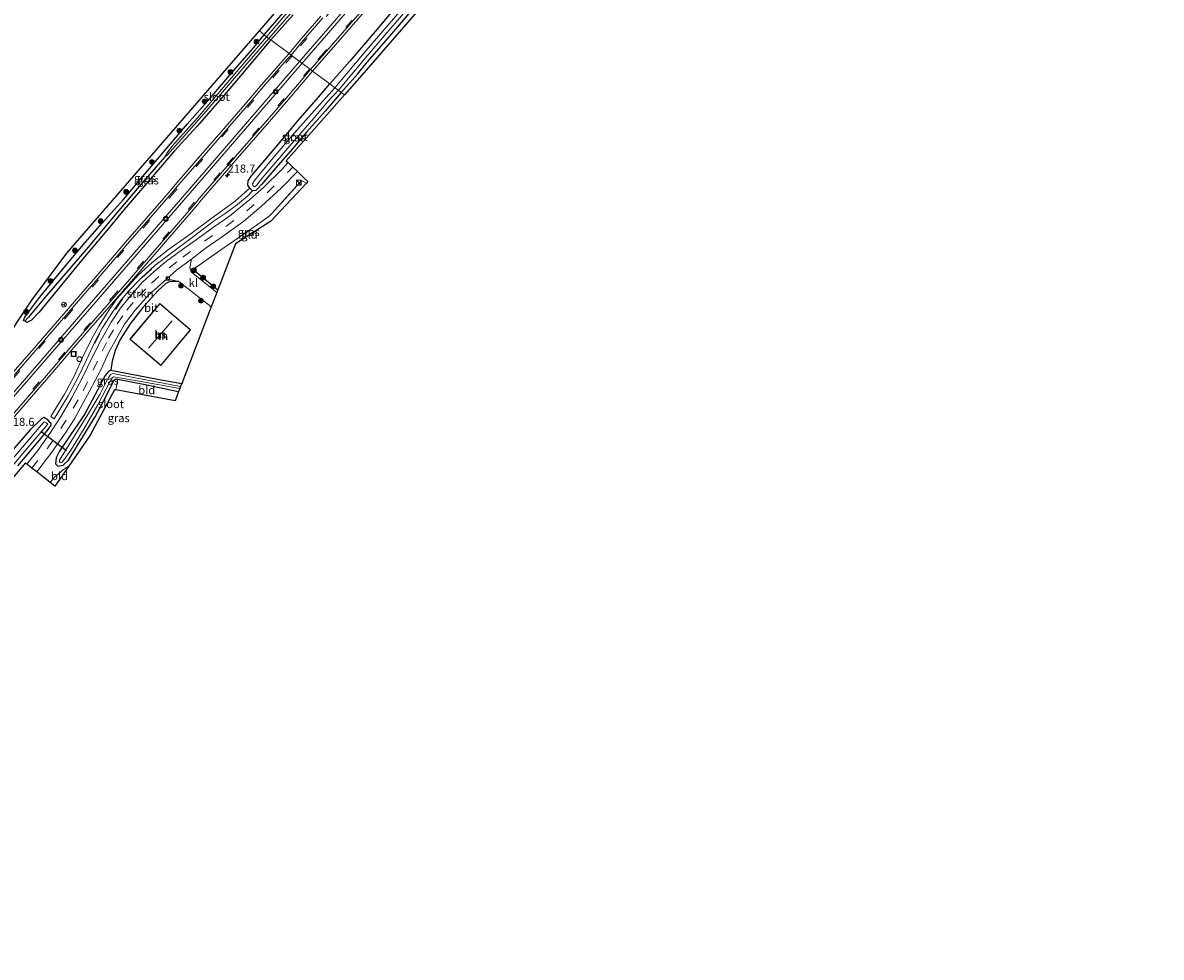
# Model space of a CAD drawing. Units: metres. Extents: x 229997 to 233337, y 441179 to 443750.
# Drawn here: x 230849 to 231199, y 441506 to 441794 of the extents above; entities that cross this region are included whole.
import ezdxf
from ezdxf.enums import TextEntityAlignment as Align

# ---------------------------------------------------------------- set-up
doc = ezdxf.new("R2010")
doc.units = ezdxf.units.M
doc.linetypes.add('IE-TERREINAFSCHEIDING', pattern=[10, 8, -2])
doc.linetypes.add('VW-3-9_STREEP', pattern=[12, 3, -9])
doc.layers.get('0').update_dxf_attribs({"lineweight": 25})
for name, color, linetype, lineweight in [('B-ME-AL-OVERIG-S-B1', 7, 'Continuous', 18), ('B-ME-AM-KILOMETR-S-B1', 7, 'Continuous', 18), ('B-ME-GR-BOOM-S-B1', 93, 'Continuous', 18), ('B-ME-GR-STRUIKEN-GV-B6', 93, 'Continuous', 18), ('B-ME-GW-INSTEEKWATERGANG-L-B1', 10, 'Continuous', 25), ('B-ME-GW-WATERGANG-GREPPEL-L-B1', 10, 'Continuous', 25), ('B-ME-IE-GRASLAND-GV-B6', 93, 'Continuous', 18), ('B-ME-IE-GRONDWERKLIJN-GROND_INGERICHT-GV-B6', 253, 'Continuous', 18), ('B-ME-IE-HULPGEOMETRIE-L-B1', 53, 'Continuous', 18), ('B-ME-IE-INRICHTINGSELEMENT-S-B1', 253, 'Continuous', 18), ('B-ME-IE-TERREINAFSCHEIDING-HAAGRASTER-L-B1', 10, 'Continuous', 25), ('B-ME-IE-TERREINAFSCHEIDING-RASTERHEKWERK-L-B1', 8, 'IE-TERREINAFSCHEIDING', 18), ('B-ME-IE-TERREINAFSCHEIDING-SCHRIKHEK-L-B1', 10, 'Continuous', 25), ('B-ME-KG-KADASTRAAL-DAKRAND-L-B1', 13, 'Continuous', 18), ('B-ME-KG-KADASTRAAL-NOKLIJN-L-B1', 13, 'Continuous', 18), ('B-ME-KG-KADASTRAAL-OPNAMEDTMGRENS-L-B1', 10, 'Continuous', 25), ('B-ME-KW-DUIKER-L-B1', 10, 'Continuous', 25), ('B-ME-OG-BEBOUWING-GV-B6', 173, 'Continuous', 18), ('B-ME-OG-WATER-GV-B6', 153, 'Continuous', 18), ('B-ME-VH-VERH_SOORT-BITUMEN-GV-B6', 8, 'IE-TERREINAFSCHEIDING-NATUURLIJK-HOUTWAL', 18), ('B-ME-VH-VERH_SOORT-GV-B6', 8, 'Continuous', 18), ('B-ME-VH-VERH_SOORT-KLINKERS-GV-B6', 8, 'IE-TERREINAFSCHEIDING-NATUURLIJK-HOUTWAL', 18), ('B-ME-VV-KOLK-S-B1', 8, 'Continuous', 18), ('B-ME-VW-MARKERING-39STREEP-015-L-B1', 255, 'VW-3-9_STREEP', 18), ('B-ME-VW-MARKERING-STREEP-015-L-B1', 7, 'Continuous', 18), ('B-ME-VW-MEUBILAIR_WEGMEUBILAIR-RONA-S-B1', 8, 'Continuous', 18)]:
    doc.layers.add(name, color=color, linetype=linetype, lineweight=lineweight)
doc.styles.add('NLCS-ISO', font='NLCS-ISO.TTF')
doc.linetypes.add('IE-TERREINAFSCHEIDING-NATUURLIJK-HOUTWAL', pattern='A,7,-1.5,[67,NLCS.SHX,S=0.75,R=45,X=0,Y=0],-1.5,7,-1.5,[70,NLCS.SHX,S=0.75,R=0,X=0,Y=0],-1.5', length=20)

# ---------------------------------------------------------------- blocks, each defined once
blk = doc.blocks.new('glasbolreflect')
for p, q in [((-0.75, 0), (-0.4, 0)), ((-0.28, 0.28), (-0.53, 0.53)), ((0, 0.4), (0, 0.75)), ((0.28, 0.28), (0.53, 0.53)), ((-0.53, -0.53), (-0.28, -0.28)), ((0, -0.75), (0, -0.4)), ((0.53, -0.53), (0.28, -0.28)), ((0.4, 0), (0.75, 0))]:
    blk.add_line(p, q)
for radius in [0.75, 0.4]:
    blk.add_circle((0, 0), radius)
blk = doc.blocks.new('kast')
blk.add_line((-0.75, -0.75), (0.75, 0.75))
blk.add_lwpolyline([(-0.75, 0.75), (0.75, 0.75), (0.75, -0.75), (-0.75, -0.75)], close=True)
blk = doc.blocks.new('put')
for p, q in [((0.75, 0.75), (-0.75, 0.75)), ((-0.75, 0.75), (-0.75, -0.75)), ((0.75, -0.75), (0.75, 0.75)), ((-0.75, -0.75), (0.75, -0.75))]:
    blk.add_line(p, q)
blk.add_lwpolyline([(-0.625, 0.625), (0.625, 0.625), (0.625, -0.625), (-0.625, -0.625)], close=True)
blk = doc.blocks.new('dtb')
blk.add_circle((0, 0), 0.75)
blk = doc.blocks.new('wegwijzer')
for q in [(-0.53, -0.53), (0, 0.75), (0.53, -0.53)]:
    blk.add_line((0, 0), q)
blk.add_circle((0, 0), 0.75)
blk = doc.blocks.new('boom')
blk.add_hatch(color=256).paths.add_polyline_path([(-0.75, 0, 1), (0.75, 0, 1)])
blk.add_circle((0, 0), 0.75)
blk = doc.blocks.new('hecto')
for p, q in [((0, 0.625), (-0.625, 0)), ((0, -0.625), (0, 0.625)), ((-0.625, 0), (0.625, 0)), ((0.625, 0), (0, -0.625))]:
    blk.add_line(p, q)
blk = doc.blocks.new('kolk')
blk.add_lwpolyline([(-0.5, -0.5), (0.5, -0.5), (0.5, 0.5), (-0.5, 0.5)], close=True)

msp = doc.modelspace()

# ---------------------------------------------------------------- linework, layer by layer
at = {"layer": 'B-ME-GR-STRUIKEN-GV-B6'}
msp.add_polyline3d([(230919.52, 441741.93, 19.15), (230918.1, 441740.4, 19.29), (230914.91, 441737.75, 19.3), (230911.08, 441735.01, 19.32), (230907.35, 441732.47, 19.35), (230901.34, 441727.91, 19.43), (230894.48, 441722.81, 19.49), (230889.46, 441718.97, 19.54), (230885.22, 441715.14, 19.59), (230881.29, 441710.95, 19.63), (230878.77, 441708.03, 19.63), (230876.43, 441704.65, 19.6), (230873.32, 441699.76, 19.58), (230871.25, 441695.92, 19.48), (230868.51, 441690.04, 19.44), (230865.77, 441684.46, 19.38), (230862.79, 441678.88, 19.31), (230858.5, 441671.89, 19.29), (230857.48, 441672.52, 19.14), (230861.75, 441679.48, 19.31), (230864.71, 441685.01, 19.38), (230867.27, 441690.68, 19.32), (230870.11, 441696.51, 19.41), (230872.29, 441700.37, 19.58), (230875.43, 441705.32, 19.6), (230877.82, 441708.76, 19.63), (230880.4, 441711.76, 19.63), (230884.38, 441716, 19.59), (230888.63, 441719.94, 19.43), (230893.64, 441723.87, 19.4), (230900.62, 441728.87, 19.43), (230906.72, 441733.39, 19.4), (230910.39, 441735.99, 19.32), (230914.13, 441738.75, 19.21), (230917.13, 441741.39, 19.14), (230918.64, 441742.74, 19.15), (230919.52, 441741.93, 19.15)], dxfattribs=at)
at = {"layer": 'B-ME-GW-INSTEEKWATERGANG-L-B1'}
for points in [[(230923.09, 441789.91, 19.23), (230930.88, 441798.98, 19.27)], [(230963.71, 441798.69, 19.47), (230957.15, 441790.94, 19.33), (230949.4, 441781.77, 19.32), (230943.29, 441774.82, 19.27)], [(230946.77, 441772.22, 19.12), (230951.71, 441777.83, 19.33), (230954.76, 441781.49, 19.22), (230957.66, 441784.89, 19.2), (230963.56, 441791.66, 19.25), (230970.62, 441799.95, 19.25)], [(230932.03, 441796.09, 19.39), (230925.15, 441788.34, 19.12)], [(230849.53, 441701.85, 19.27), (230849.09, 441702.1, 19.38), (230849.49, 441703.11, 19.38), (230850.63, 441704.61, 19.38), (230853.71, 441708.7, 19.35), (230858.12, 441714.21, 19.31), (230863.65, 441720.84, 19.32), (230868.1, 441726.06, 19.33), (230873.3, 441732, 19.33), (230879.8, 441739.32, 19.33), (230885.62, 441746.15, 19.24), (230890.94, 441752.41, 19.26), (230899.43, 441762.44, 19.28), (230906.46, 441770.46, 19.27), (230914.29, 441779.51, 19.26), (230919.88, 441786.06, 19.22), (230923.09, 441789.91, 19.23)], [(230925.15, 441788.34, 19.12), (230918.58, 441780.54, 19.12), (230911.37, 441772.1, 19.12), (230902.45, 441761.88, 19.13), (230895.51, 441754.23, 19.13), (230888.11, 441745.6, 19.13), (230880.09, 441736.18, 19.28), (230874.11, 441729.04, 19.28), (230867.86, 441721.61, 19.28), (230860.38, 441712.58, 19.28), (230853.87, 441704.69, 19.37), (230851.51, 441702.15, 19.37), (230850.13, 441701.51, 19.28), (230849.53, 441701.85, 19.27)], [(230946.77, 441772.22, 19.12), (230941.81, 441766.47, 19.12), (230936.12, 441759.94, 19.12), (230931.72, 441754.77, 19.12), (230926.03, 441748.34, 19.11), (230922.37, 441743.99, 19.11), (230921.03, 441742.52, 19.09), (230920.48, 441742.06, 19.09), (230919.52, 441741.93, 19.15), (230918.64, 441742.74, 19.15), (230918.09, 441743.66, 19.22), (230918.2, 441745.07, 19.22), (230919.03, 441746.41, 19.23), (230922.19, 441750.07, 19.25), (230927.25, 441756.06, 19.31), (230933.55, 441763.53, 19.33), (230939.72, 441770.71, 19.31), (230943.29, 441774.82, 19.27)], [(230875.95, 441686.86, 19.08), (230875.25, 441686.36, 19.08), (230874.19, 441685.2, 19.19), (230873.29, 441683.47, 19.19), (230871.88, 441680.7, 19.19), (230867.81, 441673.18, 19.22), (230863.57, 441666.88, 19.24), (230860.18, 441661.92, 19.2), (230859.14, 441659.88, 19.19), (230858.96, 441658.05, 19.18), (230859.65, 441657.32, 19.15), (230861.31, 441657.58, 19.15), (230862.92, 441659.18, 19.14), (230867.34, 441666.29, 19.04), (230871.14, 441672.5, 18.97), (230874.52, 441678.86, 18.94), (230876.91, 441683.59, 18.95), (230877.27, 441684, 18.95), (230878.1, 441684.01, 18.94), (230886.52, 441682.39, 18.86), (230896.79, 441680.23, 18.86)], [(230847.36, 441657.45, 19.16), (230853.48, 441664.64, 19.13), (230856.66, 441668.54, 19.08), (230857.57, 441669.86, 19.08), (230857.63, 441670.43, 19.08), (230857.34, 441670.77, 19.08), (230856.66, 441671.47, 19.08), (230855.4, 441672.21, 19.14), (230854.65, 441671.88, 19.14), (230851.12, 441668.49, 19.14), (230844.3, 441660.59, 19.15)]]:
    msp.add_polyline3d(points, dxfattribs=at)
at = {"layer": 'B-ME-GW-WATERGANG-GREPPEL-L-B1'}
msp.add_polyline3d([(230892.5, 441752.36, 18.74), (230885.2, 441743.85, 18.81), (230876.13, 441733.22, 18.84), (230868.99, 441724.59, 18.88), (230862.72, 441717.38, 18.88), (230856.24, 441709.85, 18.93), (230850.67, 441703.1, 19.02)], dxfattribs=at)
at = {"layer": 'B-ME-IE-GRASLAND-GV-B6'}
for points in [[(230987.37, 441817.22, 19.24), (230953.06, 441777.52, 19.29), (230947.78, 441771.49, 19.25), (230946.77, 441772.22, 19.12), (230951.71, 441777.83, 19.33), (230954.76, 441781.49, 19.22), (230957.66, 441784.89, 19.2), (230963.56, 441791.66, 19.25), (230970.62, 441799.95, 19.25)], [(230970.62, 441799.95, 19.25), (230963.56, 441791.66, 19.25), (230957.66, 441784.89, 19.2), (230954.76, 441781.49, 19.22), (230951.71, 441777.83, 19.33), (230946.77, 441772.22, 19.12), (230945.88, 441772.89, 18.25), (230955.33, 441784.16, 18.25), (230962.05, 441791.96, 18.33), (230969.92, 441801.22, 18.33)], [(230923.09, 441789.91, 19.23), (230921.65, 441791.17, 19.42), (230928.19, 441798.68, 19.46)], [(230932.75, 441799.8, 18.64), (230923.8, 441789.34, 18.62), (230923.09, 441789.91, 19.23)], [(230930.88, 441798.98, 19.27), (230923.09, 441789.91, 19.23)], [(230923.09, 441789.91, 19.23), (230930.88, 441798.98, 19.27)], [(230924.47, 441788.83, 18.68), (230934.82, 441800.78, 18.77)], [(230943.29, 441774.82, 19.27), (230937.92, 441778.74, 19.63), (230944.97, 441786.84, 19.61), (230954.6, 441797.89, 19.61)], [(230963.71, 441798.69, 19.47), (230957.15, 441790.94, 19.33), (230949.4, 441781.77, 19.32), (230943.29, 441774.82, 19.27)], [(230943.29, 441774.82, 19.27), (230949.4, 441781.77, 19.32), (230957.15, 441790.94, 19.33), (230963.71, 441798.69, 19.47)], [(230932.03, 441796.09, 19.39), (230925.15, 441788.34, 19.12), (230924.47, 441788.83, 18.68)], [(230940.5, 441795.61, 19.64), (230937.24, 441791.82, 19.63), (230933.98, 441788.03, 19.62), (230930.73, 441784.22, 19.62), (230925.15, 441788.34, 19.12), (230932.03, 441796.09, 19.39)], [(230964.72, 441797.09, 18.33), (230954.32, 441784.98, 18.25), (230944.84, 441773.66, 18.25), (230943.29, 441774.82, 19.27)], [(230841.85, 441693.68, 19.38), (230851.61, 441708.32, 19.38), (230862.42, 441722.77, 19.38), (230897.19, 441762.81, 19.3), (230921.65, 441791.17, 19.42), (230923.09, 441789.91, 19.23), (230919.88, 441786.06, 19.22), (230914.29, 441779.51, 19.26), (230906.46, 441770.46, 19.27), (230899.43, 441762.44, 19.28), (230890.94, 441752.41, 19.26), (230885.62, 441746.15, 19.24), (230879.8, 441739.32, 19.33), (230873.3, 441732, 19.33), (230868.1, 441726.06, 19.33), (230863.65, 441720.84, 19.32), (230858.12, 441714.21, 19.31), (230853.71, 441708.7, 19.35), (230850.63, 441704.61, 19.38), (230849.49, 441703.11, 19.38), (230849.09, 441702.1, 19.38), (230849.53, 441701.85, 19.27), (230850.13, 441701.51, 19.28), (230851.51, 441702.15, 19.37), (230853.87, 441704.69, 19.37)], [(230853.87, 441704.69, 19.37), (230860.38, 441712.58, 19.28), (230867.86, 441721.61, 19.28), (230874.11, 441729.04, 19.28), (230880.09, 441736.18, 19.28), (230888.11, 441745.6, 19.13), (230895.51, 441754.23, 19.13), (230902.45, 441761.88, 19.13), (230911.37, 441772.1, 19.12), (230918.58, 441780.54, 19.12), (230925.15, 441788.34, 19.12), (230930.73, 441784.22, 19.62), (230929.58, 441782.9, 19.61), (230923.01, 441775.36, 19.61), (230916.49, 441767.78, 19.6), (230909.92, 441760.23, 19.58), (230903.4, 441752.66, 19.59), (230896.84, 441745.11, 19.59), (230894.17, 441741.98, 19.59), (230887.67, 441734.39, 19.59), (230881.08, 441726.87, 19.6), (230874.58, 441719.27, 19.61), (230868.05, 441711.7, 19.61), (230861.5, 441704.15, 19.61), (230851.7, 441692.79, 19.61), (230845.15, 441685.23, 19.61)], [(230923.09, 441789.91, 19.23), (230923.8, 441789.34, 18.62), (230920.69, 441785.73, 18.7), (230911.73, 441775.11, 18.74), (230902.54, 441764.41, 18.74), (230894.71, 441755.55, 18.74), (230893.29, 441753.66, 18.74), (230892.5, 441752.36, 18.74), (230885.2, 441743.85, 18.81), (230876.13, 441733.22, 18.84), (230868.99, 441724.59, 18.88), (230862.72, 441717.38, 18.88), (230856.24, 441709.85, 18.93), (230850.67, 441703.1, 19.02), (230849.53, 441701.85, 19.27), (230849.09, 441702.1, 19.38), (230849.49, 441703.11, 19.38), (230850.63, 441704.61, 19.38), (230853.71, 441708.7, 19.35), (230858.12, 441714.21, 19.31), (230863.65, 441720.84, 19.32), (230868.1, 441726.06, 19.33), (230873.3, 441732, 19.33), (230879.8, 441739.32, 19.33), (230885.62, 441746.15, 19.24), (230890.94, 441752.41, 19.26), (230899.43, 441762.44, 19.28), (230906.46, 441770.46, 19.27), (230914.29, 441779.51, 19.26), (230919.88, 441786.06, 19.22), (230923.09, 441789.91, 19.23)], [(230924.47, 441788.83, 18.68), (230925.15, 441788.34, 19.12), (230918.58, 441780.54, 19.12), (230911.37, 441772.1, 19.12), (230902.45, 441761.88, 19.13), (230895.51, 441754.23, 19.13), (230888.11, 441745.6, 19.13), (230880.09, 441736.18, 19.28), (230874.11, 441729.04, 19.28), (230867.86, 441721.61, 19.28), (230860.38, 441712.58, 19.28), (230853.87, 441704.69, 19.37), (230851.51, 441702.15, 19.37), (230850.13, 441701.51, 19.28), (230849.53, 441701.85, 19.27), (230850.67, 441703.1, 19.02), (230856.24, 441709.85, 18.93), (230862.72, 441717.38, 18.88), (230868.99, 441724.59, 18.88), (230876.13, 441733.22, 18.84), (230885.2, 441743.85, 18.81), (230892.5, 441752.36, 18.74), (230893.24, 441752.88, 18.74), (230897.68, 441757.8, 18.6), (230905.27, 441766.45, 18.6), (230911.49, 441773.73, 18.64), (230917.72, 441780.96, 18.66), (230924.47, 441788.83, 18.68)], [(230845.01, 441671.03, 19.6), (230851.56, 441678.6, 19.59), (230858.08, 441686.18, 19.58), (230864.61, 441693.75, 19.57), (230871.15, 441701.32, 19.56), (230877.68, 441708.88, 19.59), (230884.24, 441716.44, 19.59), (230890.76, 441724.02, 19.56), (230897.31, 441731.57, 19.55), (230902.54, 441737.62, 19.57), (230903.74, 441739.05, 19.6), (230910.27, 441746.63, 19.62), (230916.8, 441754.2, 19.61), (230923.34, 441761.76, 19.61), (230929.89, 441769.32, 19.62), (230937.92, 441778.74, 19.63), (230943.29, 441774.82, 19.27)], [(230943.29, 441774.82, 19.27), (230939.72, 441770.71, 19.31), (230933.55, 441763.53, 19.33), (230927.25, 441756.06, 19.31), (230922.19, 441750.07, 19.25), (230919.03, 441746.41, 19.23), (230918.2, 441745.07, 19.22), (230918.09, 441743.66, 19.22), (230918.64, 441742.74, 19.15), (230917.13, 441741.39, 19.14), (230914.13, 441738.75, 19.21), (230910.39, 441735.99, 19.32), (230906.72, 441733.39, 19.4), (230900.62, 441728.87, 19.43), (230893.64, 441723.87, 19.4), (230888.63, 441719.94, 19.43), (230884.38, 441716, 19.59), (230880.4, 441711.76, 19.63), (230877.82, 441708.76, 19.63), (230875.43, 441705.32, 19.6), (230872.29, 441700.37, 19.58), (230870.11, 441696.51, 19.41), (230867.27, 441690.68, 19.32), (230864.71, 441685.01, 19.38), (230861.75, 441679.48, 19.31), (230857.48, 441672.52, 19.14), (230858.5, 441671.89, 19.29), (230862.79, 441678.88, 19.31), (230865.77, 441684.46, 19.38), (230868.51, 441690.04, 19.44), (230871.25, 441695.92, 19.48), (230873.32, 441699.76, 19.58), (230876.43, 441704.65, 19.6), (230878.77, 441708.03, 19.63), (230881.29, 441710.95, 19.63), (230885.22, 441715.14, 19.59), (230889.46, 441718.97, 19.54), (230894.48, 441722.81, 19.49), (230901.34, 441727.91, 19.43), (230907.35, 441732.47, 19.35), (230911.08, 441735.01, 19.32), (230914.91, 441737.75, 19.3), (230918.1, 441740.4, 19.29), (230919.52, 441741.93, 19.15), (230920.48, 441742.06, 19.09), (230921.03, 441742.52, 19.09), (230922.37, 441743.99, 19.11), (230926.03, 441748.34, 19.11), (230931.72, 441754.77, 19.12), (230936.12, 441759.94, 19.12), (230941.81, 441766.47, 19.12), (230946.77, 441772.22, 19.12), (230947.78, 441771.49, 19.25), (230929.88, 441751.22, 19.09), (230930.49, 441750.63, 19.11), (230928.41, 441748.4, 19.15), (230923, 441743.11, 19.15), (230918.65, 441739.32, 19.13), (230912.42, 441734.12, 19.16), (230907.52, 441730.73, 19.16), (230902.22, 441726.91, 19.22), (230898.01, 441723.96, 19.23), (230893.06, 441720.28, 19.32), (230889.24, 441717.16, 19.32), (230885.71, 441713.84, 19.3), (230882.55, 441710.41, 19.3), (230878.87, 441705.84, 19.27), (230876.08, 441701.61, 19.27), (230872.82, 441695.98, 19.27), (230870.22, 441690.66, 19.27), (230867.33, 441684.72, 19.24), (230863.95, 441678.27, 19.2), (230860.52, 441672.33, 19.15), (230857.19, 441667.34, 19.15), (230853.49, 441662.11, 19.12), (230850.12, 441657.95, 19.09), (230849.71, 441658.28, 19.09), (230829.55, 441634.7, 19.27)], [(230944.84, 441773.66, 18.25), (230938.43, 441766.59, 18.25), (230932.54, 441759.89, 18.25), (230925.81, 441752.08, 18.25), (230921.39, 441746.74, 18.25), (230920.11, 441745.12, 18.25), (230919.52, 441744.14, 18.25), (230919.58, 441743.57, 18.25), (230920.08, 441743.22, 18.25), (230920.77, 441743.74, 18.25), (230921.83, 441745.08, 18.25), (230924.86, 441748.62, 18.25), (230931.61, 441756.54, 18.25), (230939.02, 441765.16, 18.25), (230942.56, 441769.27, 18.25), (230945.88, 441772.89, 18.25), (230946.77, 441772.22, 19.12), (230941.81, 441766.47, 19.12), (230936.12, 441759.94, 19.12), (230931.72, 441754.77, 19.12), (230926.03, 441748.34, 19.11), (230922.37, 441743.99, 19.11), (230921.03, 441742.52, 19.09), (230920.48, 441742.06, 19.09), (230919.52, 441741.93, 19.15), (230918.64, 441742.74, 19.15), (230918.09, 441743.66, 19.22), (230918.2, 441745.07, 19.22), (230919.03, 441746.41, 19.23), (230922.19, 441750.07, 19.25), (230927.25, 441756.06, 19.31), (230933.55, 441763.53, 19.33), (230939.72, 441770.71, 19.31), (230943.29, 441774.82, 19.27), (230944.84, 441773.66, 18.25)], [(230936.07, 441744.31, 19.37), (230934.54, 441745.11, 19.4), (230933.14, 441743.51, 8.97), (230931.5, 441741.64, 19.45), (230925.53, 441735.06, 19.45), (230924.62, 441734.18, 19.45), (230918.6, 441729.84, 19.45), (230908.74, 441723.05, 19.45), (230902.1, 441718.41, 19.45), (230901.22, 441717.73, 19.36), (230908.84, 441711.52, 19.43), (230908.53, 441710.72, 19.34), (230900.65, 441717.08, 19.34), (230900.19, 441718.25, 19.34), (230900.71, 441720.95, 19.21), (230904.93, 441724.22, 19.19), (230909.84, 441727.63, 19.19), (230916.8, 441732.62, 19.19), (230922.29, 441737.24, 19.18), (230928.27, 441742.72, 19.18), (230933.29, 441747.9, 19.18), (230935.19, 441746.05, 19.45), (230936.51, 441744.77, 19.35), (230936.07, 441744.31, 19.37)], [(230896.8, 441714.08, 19.27), (230894.11, 441714.03, 19.2), (230892.85, 441713.44, 19.21), (230890.54, 441711.35, 19.22), (230888.3, 441708.93, 19.22), (230885.74, 441706.03, 19.24), (230881.91, 441701.09, 19.21), (230878.82, 441696.22, 19.19), (230877.32, 441692.89, 19.16), (230876.33, 441689.55, 19.03), (230875.95, 441686.86, 19.08), (230875.25, 441686.36, 19.08), (230874.19, 441685.2, 19.19), (230873.29, 441683.47, 19.19), (230871.88, 441680.7, 19.19), (230867.81, 441673.18, 19.22), (230863.57, 441666.88, 19.24), (230860.18, 441661.92, 19.2), (230859.14, 441659.88, 19.19), (230858.96, 441658.05, 19.18), (230859.65, 441657.32, 19.15), (230861.31, 441657.58, 19.15), (230862.92, 441659.18, 19.14), (230867.34, 441666.29, 19.04), (230871.14, 441672.5, 18.97), (230874.52, 441678.86, 18.94), (230876.91, 441683.59, 18.95), (230877.27, 441684, 18.95), (230878.1, 441684.01, 18.94), (230877.49, 441680.8, 18.71), (230877.11, 441680.78, 18.71), (230869.62, 441666.84, 18.75), (230863.02, 441657.26, 18.87), (230861.35, 441656.3, 18.88), (230858.6, 441653.87, 18.9), (230857.29, 441652.27, 18.9), (230853.15, 441655.55, 19.21), (230857.54, 441661.2, 19.15), (230862.05, 441667.54, 19.15), (230864.74, 441671.83, 19.14), (230869.41, 441680.37, 19.14), (230872.87, 441686.93, 19.14), (230875.23, 441692.15, 19.13), (230878.16, 441697.44, 19.14), (230880.18, 441700.91, 19.15), (230883.47, 441705.28, 19.21), (230887.46, 441709.82, 19.21), (230893.12, 441714.94, 19.21), (230896.8, 441714.08, 19.27)], [(230875.95, 441686.86, 19.08), (230890.32, 441684.03, 19.08), (230897.74, 441682.72, 19.08), (230897.39, 441681.82, 18.48), (230889.37, 441683.29, 18.48), (230878.08, 441685.45, 18.48), (230876.67, 441685.77, 18.48), (230875.79, 441685.51, 18.48), (230875.29, 441684.71, 18.48), (230874.5, 441683.19, 18.48), (230872.55, 441679.38, 18.48), (230868.22, 441672.18, 18.48), (230863.91, 441665.34, 18.48), (230861.48, 441661.3, 18.48), (230860.13, 441659.15, 18.48), (230860.14, 441658.73, 18.48), (230860.33, 441658.46, 18.48), (230860.6, 441658.3, 18.48), (230860.94, 441658.55, 18.48), (230861.43, 441659.09, 18.48), (230863.63, 441662.26, 18.48), (230867.78, 441668.84, 18.48), (230871.92, 441676.16, 18.48), (230874.53, 441681.06, 18.48), (230876.31, 441684.44, 18.48), (230876.74, 441684.74, 18.48), (230884.67, 441683.44, 18.48), (230897.13, 441681.13, 18.48), (230896.79, 441680.23, 18.86), (230886.52, 441682.39, 18.86), (230878.1, 441684.01, 18.94), (230877.27, 441684, 18.95), (230876.91, 441683.59, 18.95), (230874.52, 441678.86, 18.94), (230871.14, 441672.5, 18.97), (230867.34, 441666.29, 19.04), (230862.92, 441659.18, 19.14), (230861.31, 441657.58, 19.15), (230859.65, 441657.32, 19.15), (230858.96, 441658.05, 19.18), (230859.14, 441659.88, 19.19), (230860.18, 441661.92, 19.2), (230863.57, 441666.88, 19.24), (230867.81, 441673.18, 19.22), (230871.88, 441680.7, 19.19), (230873.29, 441683.47, 19.19), (230874.19, 441685.2, 19.19), (230875.25, 441686.36, 19.08), (230875.95, 441686.86, 19.08)], [(230844.3, 441660.59, 19.15), (230851.12, 441668.49, 19.14), (230854.65, 441671.88, 19.14), (230855.4, 441672.21, 19.14), (230856.66, 441671.47, 19.08), (230857.34, 441670.77, 19.08), (230857.63, 441670.43, 19.08), (230857.57, 441669.86, 19.08), (230856.66, 441668.54, 19.08), (230853.48, 441664.64, 19.13), (230847.36, 441657.45, 19.16)], [(230847.36, 441657.45, 19.16), (230853.48, 441664.64, 19.13), (230856.66, 441668.54, 19.08), (230857.57, 441669.86, 19.08), (230857.63, 441670.43, 19.08), (230857.34, 441670.77, 19.08), (230856.66, 441671.47, 19.08), (230855.4, 441672.21, 19.14), (230854.65, 441671.88, 19.14), (230851.12, 441668.49, 19.14), (230844.3, 441660.59, 19.15)], [(230844.57, 441656.07, 18.36), (230851.14, 441663.83, 18.36), (230856.57, 441670.16, 18.36), (230856.14, 441670.67, 18.36), (230855.44, 441670.91, 18.36), (230855.22, 441670.73, 18.36), (230853.95, 441669.2, 18.36), (230850.68, 441665.27, 18.36), (230845.86, 441659.64, 18.36)]]:
    msp.add_polyline3d(points, dxfattribs=at)
at = {"layer": 'B-ME-IE-GRONDWERKLIJN-GROND_INGERICHT-GV-B6'}
for points in [[(230936.07, 441744.31, 19.37), (230925.14, 441732.65, 19.3), (230914.3, 441725.68, 19.18), (230908.84, 441711.52, 19.43), (230901.22, 441717.73, 19.36), (230902.1, 441718.41, 19.45), (230908.74, 441723.05, 19.45), (230918.6, 441729.84, 19.45), (230924.62, 441734.18, 19.45), (230925.53, 441735.06, 19.45), (230931.5, 441741.64, 19.45), (230933.14, 441743.51, 8.97), (230934.54, 441745.11, 19.4), (230936.07, 441744.31, 19.37)], [(230906.81, 441706.25, 19.34), (230897.74, 441682.72, 19.08), (230890.32, 441684.03, 19.08), (230875.95, 441686.86, 19.08), (230876.33, 441689.55, 19.03), (230877.32, 441692.89, 19.16), (230878.82, 441696.22, 19.19), (230881.91, 441701.09, 19.21), (230885.74, 441706.03, 19.24), (230888.3, 441708.93, 19.22), (230890.54, 441711.35, 19.22), (230892.85, 441713.44, 19.21), (230894.11, 441714.03, 19.2), (230896.8, 441714.08, 19.27), (230906.81, 441706.25, 19.34)], [(230882.34, 441696.91, 19.39), (230881.83, 441696.34, 19.39), (230891.27, 441688.28, 19.39), (230900.44, 441699.18, 19.39), (230890.99, 441707.27, 19.39), (230882.34, 441696.91, 19.39)], [(230896.79, 441680.23, 18.86), (230895.7, 441677.43, 18.78), (230877.49, 441680.8, 18.71), (230878.1, 441684.01, 18.94), (230886.52, 441682.39, 18.86), (230896.79, 441680.23, 18.86)], [(230863.02, 441657.26, 18.87), (230858.77, 441651.11, 18.89), (230857.29, 441652.27, 18.9), (230858.6, 441653.87, 18.9), (230861.35, 441656.3, 18.88), (230863.02, 441657.26, 18.87)]]:
    msp.add_polyline3d(points, dxfattribs=at)
at = {"layer": 'B-ME-IE-HULPGEOMETRIE-L-B1'}
msp.add_line((230850.67, 441703.1, 19.02), (230849.53, 441701.85, 19.27), dxfattribs=at)
msp.add_polyline3d([(230921.65, 441791.17, 19.42), (230923.09, 441789.91, 19.23), (230923.8, 441789.34, 18.62), (230924.47, 441788.83, 18.68), (230925.15, 441788.34, 19.12), (230930.73, 441784.22, 19.62), (230931.33, 441783.71, 19.65), (230937.32, 441779.27, 19.78), (230937.92, 441778.74, 19.63), (230943.29, 441774.82, 19.27), (230944.84, 441773.66, 18.25), (230945.88, 441772.89, 18.25), (230946.77, 441772.22, 19.12), (230947.78, 441771.49, 19.25)], dxfattribs=at)
at = {"layer": 'B-ME-IE-TERREINAFSCHEIDING-HAAGRASTER-L-B1'}
for points in [[(230902.1, 441718.41, 19.45), (230901.22, 441717.73, 19.36), (230908.84, 441711.52, 19.43)], [(230896.8, 441714.08, 19.27), (230894.11, 441714.03, 19.2), (230892.85, 441713.44, 19.21), (230890.54, 441711.35, 19.22), (230888.3, 441708.93, 19.22), (230885.74, 441706.03, 19.24), (230881.91, 441701.09, 19.21), (230878.82, 441696.22, 19.19), (230877.32, 441692.89, 19.16), (230876.33, 441689.55, 19.03), (230875.95, 441686.86, 19.08)], [(230875.95, 441686.86, 19.08), (230890.32, 441684.03, 19.08), (230897.74, 441682.72, 19.08)]]:
    msp.add_polyline3d(points, dxfattribs=at)
at = {"layer": 'B-ME-IE-TERREINAFSCHEIDING-RASTERHEKWERK-L-B1'}
msp.add_polyline3d([(230902.1, 441718.41, 19.45), (230908.74, 441723.05, 19.45), (230918.6, 441729.84, 19.45), (230924.62, 441734.18, 19.45), (230925.53, 441735.06, 19.45), (230931.5, 441741.64, 19.45), (230933.14, 441743.51, 8.97), (230934.54, 441745.11, 19.4), (230936.07, 441744.31, 19.37)], dxfattribs=at)
at = {"layer": 'B-ME-IE-TERREINAFSCHEIDING-SCHRIKHEK-L-B1'}
for p, q in [((230885.52, 441715.16, 19.61), (230888.47, 441717.82, 19.59)), ((230877.38, 441705.5, 19.42), (230879.66, 441708.82, 19.62)), ((230872.39, 441697.96, 19.43), (230870.93, 441695.06, 19.51))]:
    msp.add_line(p, q, dxfattribs=at)
at = {"layer": 'B-ME-KG-KADASTRAAL-DAKRAND-L-B1'}
msp.add_polyline3d([(230882.38, 441696.88, 21.7), (230890.99, 441707.2, 21.7), (230900.37, 441699.18, 21.7), (230891.27, 441688.35, 21.7), (230881.9, 441696.34, 21.7), (230882.38, 441696.88, 21.7)], dxfattribs=at)
at = {"layer": 'B-ME-KG-KADASTRAAL-NOKLIJN-L-B1'}
msp.add_line((230887.54, 441693.53, 25.89), (230894.77, 441702.02, 25.89), dxfattribs=at)
at = {"layer": 'B-ME-KG-KADASTRAAL-OPNAMEDTMGRENS-L-B1'}
for points in [[(230921.65, 441791.17, 19.42), (230928.19, 441798.68, 19.46), (230984.07, 441863.1, 19.58), (231004.64, 441887.31, 19.59), (231041.2, 441929.18, 19.58), (231046.89, 441935.7, 19.44), (231070.79, 441963.07, 19.61), (231117.22, 442017.37, 19.61), (231150.69, 442056.56, 19.65), (231172.59, 442081.81, 19.65)], [(231198.79, 442059.79, 19), (231163.24, 442018.68, 19.18), (231128.94, 441978.85, 19.01), (231120.38, 441968.92, 19.07), (231081.15, 441923.36, 19.23), (231079.06, 441920.89, 19.6), (231070.85, 441911.34, 19.63), (231070.47, 441910.89, 19.64), (231063.99, 441903.33, 19.65), (231063.65, 441902.97, 19.64), (231046.84, 441886.4, 19.59), (231024.38, 441860.15, 19.37), (230987.37, 441817.22, 19.24), (230953.06, 441777.52, 19.29), (230947.78, 441771.49, 19.25)], [(230674.43, 441517.2, 19.6), (230689.93, 441533.77, 19.56), (230710.31, 441555.34, 19.57), (230722.17, 441566.49, 19.57), (230742.02, 441582.41, 19.57), (230763.55, 441601.96, 19.45), (230781.5, 441619.55, 19.36), (230806.25, 441646.55, 19.38), (230815.88, 441657.98, 19.43), (230827.73, 441673.48, 19.54), (230841.85, 441693.68, 19.38), (230851.61, 441708.32, 19.38), (230862.42, 441722.77, 19.38), (230897.19, 441762.81, 19.3), (230921.65, 441791.17, 19.42)], [(230947.78, 441771.49, 19.25), (230929.88, 441751.22, 19.09), (230930.49, 441750.63, 19.11), (230931.88, 441749.27, 19.25), (230933.29, 441747.9, 19.18), (230935.19, 441746.05, 19.45), (230936.51, 441744.77, 19.35), (230936.07, 441744.31, 19.37), (230925.14, 441732.65, 19.3), (230914.3, 441725.68, 19.18), (230908.84, 441711.52, 19.43), (230908.53, 441710.72, 19.34), (230906.81, 441706.25, 19.34), (230897.74, 441682.72, 19.08), (230897.39, 441681.82, 18.48), (230897.13, 441681.13, 18.48), (230896.79, 441680.23, 18.86), (230895.7, 441677.43, 18.78), (230877.49, 441680.8, 18.71), (230877.11, 441680.78, 18.71), (230869.62, 441666.84, 18.75), (230863.02, 441657.26, 18.87), (230858.77, 441651.11, 18.89), (230857.29, 441652.27, 18.9), (230853.15, 441655.55, 19.21), (230851.67, 441656.73, 19.27), (230850.12, 441657.95, 19.09), (230849.71, 441658.28, 19.09), (230829.55, 441634.7, 19.27)]]:
    msp.add_polyline3d(points, dxfattribs=at)
at = {"layer": 'B-ME-KW-DUIKER-L-B1'}
msp.add_line((230854.45, 441668.05, 18.51), (230862.32, 441662.16, 18.51), dxfattribs=at)
at = {"layer": 'B-ME-OG-BEBOUWING-GV-B6'}
msp.add_polyline3d([(230882.34, 441696.91, 19.39), (230890.99, 441707.27, 19.39), (230900.44, 441699.18, 19.39), (230891.27, 441688.28, 19.39), (230881.83, 441696.34, 19.39), (230882.34, 441696.91, 19.39)], dxfattribs=at)
at = {"layer": 'B-ME-OG-WATER-GV-B6'}
for points in [[(230969.92, 441801.22, 18.33), (230962.05, 441791.96, 18.33), (230955.33, 441784.16, 18.25), (230945.88, 441772.89, 18.25), (230944.84, 441773.66, 18.25)], [(230934.82, 441800.78, 18.77), (230924.47, 441788.83, 18.68), (230923.8, 441789.34, 18.62), (230932.75, 441799.8, 18.64)], [(230944.84, 441773.66, 18.25), (230954.32, 441784.98, 18.25), (230964.72, 441797.09, 18.33)], [(230923.8, 441789.34, 18.62), (230924.47, 441788.83, 18.68), (230917.72, 441780.96, 18.66), (230911.49, 441773.73, 18.64), (230905.27, 441766.45, 18.6), (230897.68, 441757.8, 18.6), (230893.24, 441752.88, 18.74), (230892.5, 441752.36, 18.74), (230893.29, 441753.66, 18.74), (230894.71, 441755.55, 18.74), (230902.54, 441764.41, 18.74), (230911.73, 441775.11, 18.74), (230920.69, 441785.73, 18.7), (230923.8, 441789.34, 18.62)], [(230945.88, 441772.89, 18.25), (230942.56, 441769.27, 18.25), (230939.02, 441765.16, 18.25), (230931.61, 441756.54, 18.25), (230924.86, 441748.62, 18.25), (230921.83, 441745.08, 18.25), (230920.77, 441743.74, 18.25), (230920.08, 441743.22, 18.25), (230919.58, 441743.57, 18.25), (230919.52, 441744.14, 18.25), (230920.11, 441745.12, 18.25), (230921.39, 441746.74, 18.25), (230925.81, 441752.08, 18.25), (230932.54, 441759.89, 18.25), (230938.43, 441766.59, 18.25), (230944.84, 441773.66, 18.25), (230945.88, 441772.89, 18.25)], [(230897.39, 441681.82, 18.48), (230897.13, 441681.13, 18.48), (230884.67, 441683.44, 18.48), (230876.74, 441684.74, 18.48), (230876.31, 441684.44, 18.48), (230874.53, 441681.06, 18.48), (230871.92, 441676.16, 18.48), (230867.78, 441668.84, 18.48), (230863.63, 441662.26, 18.48), (230861.43, 441659.09, 18.48), (230860.94, 441658.55, 18.48), (230860.6, 441658.3, 18.48), (230860.33, 441658.46, 18.48), (230860.14, 441658.73, 18.48), (230860.13, 441659.15, 18.48), (230861.48, 441661.3, 18.48), (230863.91, 441665.34, 18.48), (230868.22, 441672.18, 18.48), (230872.55, 441679.38, 18.48), (230874.5, 441683.19, 18.48), (230875.29, 441684.71, 18.48), (230875.79, 441685.51, 18.48), (230876.67, 441685.77, 18.48), (230878.08, 441685.45, 18.48), (230889.37, 441683.29, 18.48), (230897.39, 441681.82, 18.48)], [(230845.86, 441659.64, 18.36), (230850.68, 441665.27, 18.36), (230853.95, 441669.2, 18.36), (230855.22, 441670.73, 18.36), (230855.44, 441670.91, 18.36), (230856.14, 441670.67, 18.36), (230856.57, 441670.16, 18.36), (230851.14, 441663.83, 18.36), (230844.57, 441656.07, 18.36)]]:
    msp.add_polyline3d(points, dxfattribs=at)
at = {"layer": 'B-ME-VH-VERH_SOORT-BITUMEN-GV-B6'}
for points in [[(230954, 441798.42, 19.65), (230944.37, 441787.36, 19.64), (230937.32, 441779.27, 19.78), (230931.33, 441783.71, 19.65), (230934.58, 441787.51, 19.65), (230937.84, 441791.3, 19.65), (230941.1, 441795.09, 19.66)], [(230845.76, 441684.7, 19.64), (230852.31, 441692.26, 19.64), (230862.1, 441703.62, 19.63), (230868.66, 441711.18, 19.64), (230875.19, 441718.75, 19.63), (230881.69, 441726.34, 19.63), (230888.28, 441733.87, 19.62), (230894.78, 441741.47, 19.61), (230897.44, 441744.59, 19.62), (230904, 441752.14, 19.61), (230910.52, 441759.71, 19.61), (230917.09, 441767.26, 19.62), (230923.61, 441774.84, 19.63), (230930.18, 441782.38, 19.64), (230931.33, 441783.71, 19.65), (230937.32, 441779.27, 19.78)], [(230937.32, 441779.27, 19.78), (230929.29, 441769.84, 19.63), (230922.73, 441762.29, 19.62), (230916.19, 441754.72, 19.62), (230909.66, 441747.15, 19.62), (230903.13, 441739.57, 19.59), (230901.94, 441738.14, 19.59), (230896.71, 441732.1, 19.59), (230890.15, 441724.54, 19.58), (230883.63, 441716.96, 19.59), (230877.08, 441709.41, 19.61), (230870.54, 441701.84, 19.61), (230864, 441694.27, 19.59), (230857.47, 441686.7, 19.61), (230850.95, 441679.12, 19.61), (230844.41, 441671.56, 19.62)], [(230930.49, 441750.63, 19.11), (230931.88, 441749.27, 19.25), (230933.29, 441747.9, 19.18), (230928.27, 441742.72, 19.18), (230922.29, 441737.24, 19.18), (230916.8, 441732.62, 19.19), (230909.84, 441727.63, 19.19), (230904.93, 441724.22, 19.19), (230900.71, 441720.95, 19.21), (230896.13, 441717.51, 19.21), (230893.12, 441714.94, 19.21), (230887.46, 441709.82, 19.21), (230883.47, 441705.28, 19.21), (230880.18, 441700.91, 19.15), (230878.16, 441697.44, 19.14), (230875.23, 441692.15, 19.13), (230872.87, 441686.93, 19.14), (230869.41, 441680.37, 19.14), (230864.74, 441671.83, 19.14), (230862.05, 441667.54, 19.15), (230857.54, 441661.2, 19.15), (230853.15, 441655.55, 19.21), (230851.67, 441656.73, 19.27), (230850.12, 441657.95, 19.09), (230853.49, 441662.11, 19.12), (230857.19, 441667.34, 19.15), (230860.52, 441672.33, 19.15), (230863.95, 441678.27, 19.2), (230867.33, 441684.72, 19.24), (230870.22, 441690.66, 19.27), (230872.82, 441695.98, 19.27), (230876.08, 441701.61, 19.27), (230878.87, 441705.84, 19.27), (230882.55, 441710.41, 19.3), (230885.71, 441713.84, 19.3), (230889.24, 441717.16, 19.32), (230893.06, 441720.28, 19.32), (230898.01, 441723.96, 19.23), (230902.22, 441726.91, 19.22), (230907.52, 441730.73, 19.16), (230912.42, 441734.12, 19.16), (230918.65, 441739.32, 19.13), (230923, 441743.11, 19.15), (230928.41, 441748.4, 19.15), (230930.49, 441750.63, 19.11)]]:
    msp.add_polyline3d(points, dxfattribs=at)
at = {"layer": 'B-ME-VH-VERH_SOORT-GV-B6'}
for points in [[(230954.6, 441797.89, 19.61), (230944.97, 441786.84, 19.61), (230937.92, 441778.74, 19.63), (230937.32, 441779.27, 19.78), (230944.37, 441787.36, 19.64), (230954, 441798.42, 19.65)], [(230941.1, 441795.09, 19.66), (230937.84, 441791.3, 19.65), (230934.58, 441787.51, 19.65), (230931.33, 441783.71, 19.65), (230930.73, 441784.22, 19.62), (230933.98, 441788.03, 19.62), (230937.24, 441791.82, 19.63), (230940.5, 441795.61, 19.64)], [(230845.15, 441685.23, 19.61), (230851.7, 441692.79, 19.61), (230861.5, 441704.15, 19.61), (230868.05, 441711.7, 19.61), (230874.58, 441719.27, 19.61), (230881.08, 441726.87, 19.6), (230887.67, 441734.39, 19.59), (230894.17, 441741.98, 19.59), (230896.84, 441745.11, 19.59), (230903.4, 441752.66, 19.59), (230909.92, 441760.23, 19.58), (230916.49, 441767.78, 19.6), (230923.01, 441775.36, 19.61), (230929.58, 441782.9, 19.61), (230930.73, 441784.22, 19.62), (230931.33, 441783.71, 19.65)], [(230931.33, 441783.71, 19.65), (230930.18, 441782.38, 19.64), (230923.61, 441774.84, 19.63), (230917.09, 441767.26, 19.62), (230910.52, 441759.71, 19.61), (230904, 441752.14, 19.61), (230897.44, 441744.59, 19.62), (230894.78, 441741.47, 19.61), (230888.28, 441733.87, 19.62), (230881.69, 441726.34, 19.63), (230875.19, 441718.75, 19.63), (230868.66, 441711.18, 19.64), (230862.1, 441703.62, 19.63), (230852.31, 441692.26, 19.64), (230845.76, 441684.7, 19.64)], [(230844.41, 441671.56, 19.62), (230850.95, 441679.12, 19.61), (230857.47, 441686.7, 19.61), (230864, 441694.27, 19.59), (230870.54, 441701.84, 19.61), (230877.08, 441709.41, 19.61), (230883.63, 441716.96, 19.59), (230890.15, 441724.54, 19.58), (230896.71, 441732.1, 19.59), (230901.94, 441738.14, 19.59), (230903.13, 441739.57, 19.59), (230909.66, 441747.15, 19.62), (230916.19, 441754.72, 19.62), (230922.73, 441762.29, 19.62), (230929.29, 441769.84, 19.63), (230937.32, 441779.27, 19.78), (230937.92, 441778.74, 19.63)], [(230937.92, 441778.74, 19.63), (230929.89, 441769.32, 19.62), (230923.34, 441761.76, 19.61), (230916.8, 441754.2, 19.61), (230910.27, 441746.63, 19.62), (230903.74, 441739.05, 19.6), (230902.54, 441737.62, 19.57), (230897.31, 441731.57, 19.55), (230890.76, 441724.02, 19.56), (230884.24, 441716.44, 19.59), (230877.68, 441708.88, 19.59), (230871.15, 441701.32, 19.56), (230864.61, 441693.75, 19.57), (230858.08, 441686.18, 19.58), (230851.56, 441678.6, 19.59), (230845.01, 441671.03, 19.6)]]:
    msp.add_polyline3d(points, dxfattribs=at)
at = {"layer": 'B-ME-VH-VERH_SOORT-KLINKERS-GV-B6'}
msp.add_polyline3d([(230896.8, 441714.08, 19.27), (230893.12, 441714.94, 19.21), (230896.13, 441717.51, 19.21), (230900.71, 441720.95, 19.21), (230900.19, 441718.25, 19.34), (230900.65, 441717.08, 19.34), (230908.53, 441710.72, 19.34), (230906.81, 441706.25, 19.34), (230896.8, 441714.08, 19.27)], dxfattribs=at)
at = {"layer": 'B-ME-VW-MARKERING-39STREEP-015-L-B1'}
for points in [[(231182.36, 442073.57, 19.91), (231151.99, 442038.45, 19.89), (231119.97, 442001.36, 19.85), (231087.92, 441964.29, 19.86), (231055.88, 441927.22, 19.81), (231023.84, 441890.15, 19.78), (230991.79, 441853.09, 19.74), (230959.76, 441816, 19.73), (230931.64, 441783.48, 19.7)], [(231187.63, 442069.15, 19.9), (231165.93, 442044.05, 19.88), (231133.88, 442006.99, 19.83), (231101.83, 441969.92, 19.82), (231069.79, 441932.85, 19.81), (231037.74, 441895.79, 19.8), (231005.69, 441858.72, 19.73), (230973.64, 441821.65, 19.74), (230941.58, 441784.6, 19.72), (230937.1, 441779.43, 19.71)], [(230931.64, 441783.48, 19.7), (230927.72, 441778.93, 19.69), (230895.68, 441741.86, 19.67), (230863.64, 441704.78, 19.69), (230831.61, 441667.7, 19.68), (230807.74, 441640.22, 19.71), (230793.58, 441624.44, 19.74), (230777.5, 441607.17, 19.72), (230744.09, 441572.15, 19.66), (230710.86, 441537.79, 19.64), (230691.48, 441518.14, 19.63), (230683.57, 441510.39, 19.62)], [(230937.1, 441779.43, 19.71), (230909.54, 441747.52, 19.68), (230877.49, 441710.46, 19.7), (230845.44, 441673.39, 19.7), (230813.36, 441636.36, 19.7), (230798.94, 441620.28, 19.75), (230783.67, 441603.89, 19.72), (230751.83, 441570.42, 19.65), (230718.87, 441536.35, 19.7), (230699.1, 441516.24, 19.71), (230689.02, 441506.32, 19.71)], [(230851.67, 441656.73, 19.27), (230856.41, 441662.65, 19.27), (230860.61, 441668.91, 19.27), (230864.4, 441675.1, 19.27), (230867.41, 441680.5, 19.3), (230870.54, 441686.86, 19.32), (230873.28, 441692.65, 19.32), (230875.26, 441696.64, 19.3), (230877.84, 441701.05, 19.29), (230880.88, 441705.31, 19.31), (230884.65, 441709.7, 19.3), (230888.42, 441713.61, 19.3), (230893.84, 441718.28, 19.26), (230898.03, 441721.58, 19.24), (230904.75, 441726.46, 19.26), (230911.3, 441731.02, 19.25), (230917.78, 441735.78, 19.25), (230924.01, 441741.35, 19.26), (230930.26, 441747.55, 19.25), (230931.88, 441749.27, 19.25)]]:
    msp.add_polyline3d(points, dxfattribs=at)
at = {"layer": 'B-ME-VW-MARKERING-STREEP-015-L-B1'}
for points in [[(231184.59, 442071.71, 19.98), (231156.31, 442038.99, 19.95), (231124.26, 442001.92, 19.91), (231092.22, 441964.85, 19.91), (231060.18, 441927.77, 19.88), (231028.15, 441890.69, 19.85), (230996.1, 441853.63, 19.81), (230964.07, 441816.55, 19.79), (230933.98, 441781.75, 19.75)], [(231185.3, 442071.11, 19.99), (231165.13, 442047.77, 19.97), (231133.09, 442010.7, 19.91), (231101.05, 441973.62, 19.9), (231069.01, 441936.55, 19.89), (231036.99, 441899.46, 19.87), (231004.93, 441862.41, 19.81), (230972.88, 441825.34, 19.79), (230940.85, 441788.26, 19.77), (230934.74, 441781.18, 19.76)], [(230933.98, 441781.75, 19.75), (230932.02, 441779.48, 19.75), (230899.98, 441742.41, 19.72), (230867.95, 441705.33, 19.75), (230835.91, 441668.25, 19.74), (230809.44, 441637.74, 19.77), (230793.91, 441620.5, 19.79), (230778.33, 441603.85, 19.77), (230748.67, 441572.72, 19.73), (230716, 441538.93, 19.72), (230697.36, 441519.95, 19.72), (230685.91, 441508.64, 19.72)], [(230934.74, 441781.18, 19.76), (230908.81, 441751.19, 19.72), (230876.76, 441714.12, 19.75), (230844.72, 441677.04, 19.74), (230812.65, 441640, 19.76), (230798.8, 441624.49, 19.78), (230783.85, 441608.34, 19.78), (230753.26, 441576.16, 19.72), (230721.04, 441542.78, 19.73), (230699.2, 441520.49, 19.72), (230686.67, 441508.07, 19.72)]]:
    msp.add_polyline3d(points, dxfattribs=at)

# ---------------------------------------------------------------- block references
at = {"layer": 'B-ME-AL-OVERIG-S-B1', "rotation": 90}
for name, p in [('glasbolreflect', (230926.6, 441772.43, 19.75)), ('glasbolreflect', (230892.85, 441733.35, 19.73)), ('glasbolreflect', (230860.64, 441696.12, 19.74)), ('dtb', (230866.29, 441690.19, 19.31))]:
    msp.add_blockref(name, p, dxfattribs=at)
at = {"layer": 'B-ME-AM-KILOMETR-S-B1', "rotation": 90}
msp.add_blockref('hecto', (230911.82, 441746.75, 19.68), dxfattribs=at)
at = {"layer": 'B-ME-GR-BOOM-S-B1', "rotation": 90}
for p in [(230920.71, 441787.8, 19.48), (230912.74, 441778.5, 19.33), (230904.77, 441769.49, 19.35), (230897.01, 441760.44, 19.35), (230888.58, 441750.8, 19.35), (230880.66, 441741.65, 19.35), (230872.84, 441732.6, 19.35), (230864.91, 441723.58, 19.34), (230901.43, 441717.53, 19.35), (230857.42, 441714.25, 19.37), (230904.3, 441715.24, 19.35), (230897.53, 441712.8, 19.35), (230907.46, 441712.59, 19.35), (230903.66, 441708.16, 19.35), (230849.94, 441704.76, 19.43)]:
    msp.add_blockref('boom', p, dxfattribs=at)
at = {"layer": 'B-ME-IE-INRICHTINGSELEMENT-S-B1', "rotation": 90}
for name, p in [('kast', (230933.71, 441744.49, 19.48)), ('put', (230864.49, 441691.78, 19.36))]:
    msp.add_blockref(name, p, dxfattribs=at)
at = {"layer": 'B-ME-VV-KOLK-S-B1', "rotation": 90}
msp.add_blockref('kolk', (230893.47, 441714.97, 19.17), dxfattribs=at)
at = {"layer": 'B-ME-VW-MEUBILAIR_WEGMEUBILAIR-RONA-S-B1', "rotation": 90}
msp.add_blockref('wegwijzer', (230861.54, 441706.95, 19.56), dxfattribs=at)

# ---------------------------------------------------------------- texts
at = {"layer": 'B-ME-AM-KILOMETR-S-B1', "ltscale": 0.2, "style": 'NLCS-ISO'}
for s, p in [('218.7', (230911.82, 441746.75, 19.68)), ('218.6', (230843.95, 441668.89, 19.54))]:
    msp.add_text(s, height=2.5, dxfattribs=at).set_placement(p, align=Align.BOTTOM_LEFT)
at = {"layer": 'B-ME-GR-STRUIKEN-GV-B6', "ltscale": 0.2, "style": 'NLCS-ISO'}
msp.add_text('strkn', height=2.5, dxfattribs=at).set_placement((230884.99, 441710.31), align=Align.MIDDLE_CENTER)
at = {"layer": 'B-ME-IE-GRASLAND-GV-B6', "ltscale": 0.2, "style": 'NLCS-ISO'}
for p in [(230932.43, 441758.38), (230886.44, 441745.88), (230887.34, 441745.17), (230918.35, 441729.31), (230874.97, 441683.61), (230878.35, 441672.09)]:
    msp.add_text('gras', height=2.5, dxfattribs=at).set_placement(p, align=Align.MIDDLE_CENTER)
at = {"layer": 'B-ME-IE-GRONDWERKLIJN-GROND_INGERICHT-GV-B6', "ltscale": 0.2, "style": 'NLCS-ISO'}
for s, p in [('gld', (230918.56, 441728.5)), ('tn', (230891.14, 441697.77)), ('tn', (230891.86, 441697.32)), ('bld', (230886.98, 441680.66)), ('bld', (230860.17, 441654.26))]:
    msp.add_text(s, height=2.5, dxfattribs=at).set_placement(p, align=Align.MIDDLE_CENTER)
at = {"layer": 'B-ME-OG-BEBOUWING-GV-B6', "ltscale": 0.2, "style": 'NLCS-ISO'}
msp.add_text('hs', height=2.5, dxfattribs=at).set_placement((230891.14, 441697.77), align=Align.MIDDLE_CENTER)
at = {"layer": 'B-ME-OG-WATER-GV-B6', "ltscale": 0.2, "style": 'NLCS-ISO'}
for p in [(230908.48, 441770.84), (230932.48, 441758.59), (230875.98, 441676.4)]:
    msp.add_text('sloot', height=2.5, dxfattribs=at).set_placement(p, align=Align.MIDDLE_CENTER)
at = {"layer": 'B-ME-VH-VERH_SOORT-BITUMEN-GV-B6', "ltscale": 0.2, "style": 'NLCS-ISO'}
msp.add_text('bit', height=2.5, dxfattribs=at).set_placement((230888.34, 441705.98), align=Align.MIDDLE_CENTER)
at = {"layer": 'B-ME-VH-VERH_SOORT-KLINKERS-GV-B6', "ltscale": 0.2, "style": 'NLCS-ISO'}
msp.add_text('kl', height=2.5, dxfattribs=at).set_placement((230901.3, 441713.66), align=Align.MIDDLE_CENTER)

doc.saveas('drawing.dxf')
